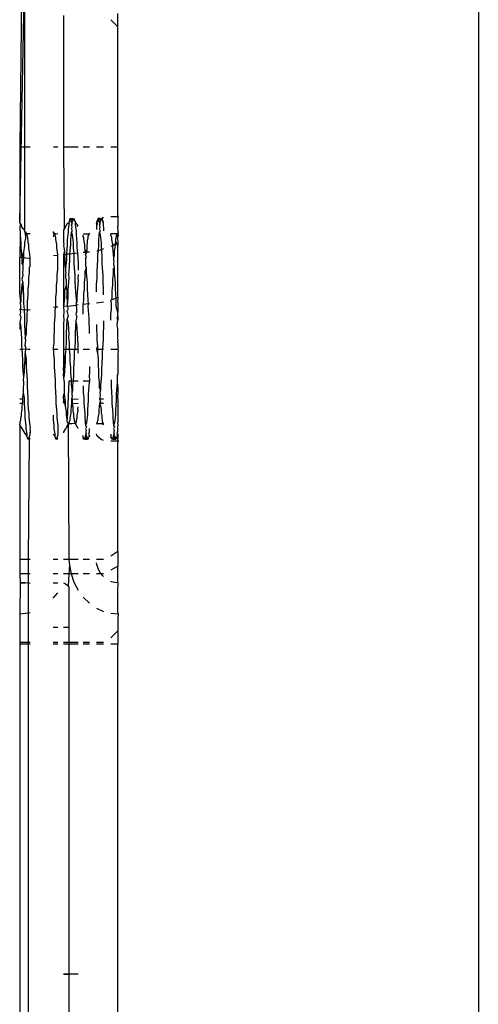
# Model space of a CAD drawing. Extents: x -2184 to 2309, y -1678 to 1534.
# Drawn here: x -1125 to -1105, y -706 to -662 of the extents above; entities that cross this region are included whole.
import ezdxf

# ---------------------------------------------------------------- set-up
doc = ezdxf.new("R2010")
doc.units = 0
doc.layers.get('0').update_dxf_attribs({"linetype": 'CONTINUOUS'})

msp = doc.modelspace()

# ---------------------------------------------------------------- linework, layer by layer
for p, q in [((-1104.735, -455.27), (-1104.735, -820.135)), ((-1125.148, -660.356), (-1125.235, -667.352)), ((-1125.235, -670.66), (-1125.023, -660.356)), ((-1125.023, -660.356), (-1125.023, -671.033)), ((-1123.273, -661.473), (-1123.273, -667.352)), ((-1120.85, -661.973), (-1120.85, -661.378)), ((-1121.154, -661.669), (-1120.85, -661.973)), ((-1120.85, -667.352), (-1120.85, -661.973)), ((-1125.235, -667.352), (-1125.235, -670.66)), ((-1124.766, -667.352), (-1125.235, -667.352)), ((-1123.53, -667.352), (-1123.717, -667.352)), ((-1123.273, -667.352), (-1123.251, -671.01)), ((-1122.626, -667.352), (-1123.273, -667.352)), ((-1122.114, -667.352), (-1122.391, -667.352)), ((-1121.482, -667.352), (-1121.806, -667.352)), ((-1120.85, -667.352), (-1121.154, -667.352)), ((-1120.85, -670.405), (-1120.85, -667.352)), ((-1125.235, -670.707), (-1125.235, -670.66)), ((-1125.204, -670.761), (-1125.235, -670.707)), ((-1125.204, -670.761), (-1125.235, -670.913)), ((-1125.153, -670.81), (-1125.204, -670.761)), ((-1123.035, -670.723), (-1123.121, -670.786)), ((-1123.028, -670.667), (-1123.035, -670.723)), ((-1123.035, -670.723), (-1123.028, -670.759)), ((-1123.028, -670.759), (-1123.035, -670.826)), ((-1123.005, -670.587), (-1123.028, -670.667)), ((-1122.99, -670.536), (-1123.005, -670.587)), ((-1122.99, -670.562), (-1123.005, -670.587)), ((-1122.953, -670.59), (-1122.99, -670.536)), ((-1122.99, -670.536), (-1122.834, -670.536)), ((-1122.938, -670.562), (-1122.99, -670.562)), ((-1122.953, -670.59), (-1122.99, -670.562)), ((-1122.886, -670.562), (-1122.953, -670.59)), ((-1122.953, -670.59), (-1122.938, -670.562)), ((-1122.912, -670.727), (-1122.953, -670.59)), ((-1122.886, -670.562), (-1122.938, -670.562)), ((-1122.912, -670.727), (-1122.872, -670.667)), ((-1122.872, -670.759), (-1122.912, -670.727)), ((-1122.912, -670.834), (-1122.872, -670.759)), ((-1122.886, -670.562), (-1122.834, -670.536)), ((-1122.886, -670.562), (-1122.834, -670.562)), ((-1122.872, -670.667), (-1122.886, -670.562)), ((-1122.872, -670.667), (-1122.834, -670.562)), ((-1122.834, -670.536), (-1122.796, -670.59)), ((-1122.834, -670.562), (-1122.796, -670.549)), ((-1122.796, -670.549), (-1122.796, -670.59)), ((-1122.796, -670.59), (-1122.774, -670.646)), ((-1122.774, -670.646), (-1122.744, -670.691)), ((-1122.744, -670.691), (-1122.756, -670.727)), ((-1122.756, -670.727), (-1122.756, -670.834)), ((-1122.704, -670.761), (-1122.756, -670.727)), ((-1122.653, -670.81), (-1122.704, -670.761)), ((-1121.755, -670.587), (-1121.806, -670.675)), ((-1121.806, -670.675), (-1121.783, -670.708)), ((-1121.806, -670.765), (-1121.783, -670.708)), ((-1121.778, -670.759), (-1121.806, -670.889)), ((-1121.806, -670.765), (-1121.806, -670.889)), ((-1121.783, -670.708), (-1121.778, -670.667)), ((-1121.783, -670.708), (-1121.778, -670.759)), ((-1121.755, -670.587), (-1121.778, -670.667)), ((-1121.778, -670.667), (-1121.703, -670.605)), ((-1121.74, -670.536), (-1121.755, -670.587)), ((-1121.74, -670.562), (-1121.755, -670.587)), ((-1121.703, -670.605), (-1121.755, -670.587)), ((-1121.636, -670.536), (-1121.74, -670.536)), ((-1121.688, -670.562), (-1121.74, -670.562)), ((-1121.703, -670.605), (-1121.74, -670.562)), ((-1121.703, -670.605), (-1121.688, -670.562)), ((-1121.662, -670.727), (-1121.703, -670.605)), ((-1121.636, -670.562), (-1121.688, -670.562)), ((-1121.662, -670.727), (-1121.622, -670.667)), ((-1121.622, -670.759), (-1121.662, -670.727)), ((-1121.662, -670.834), (-1121.622, -670.759)), ((-1121.636, -670.536), (-1121.6, -670.525)), ((-1121.636, -670.562), (-1121.6, -670.525)), ((-1121.636, -670.562), (-1121.584, -670.562)), ((-1121.622, -670.667), (-1121.636, -670.562)), ((-1121.622, -670.667), (-1121.584, -670.562)), ((-1121.6, -670.525), (-1121.546, -670.549)), ((-1121.6, -670.525), (-1121.584, -670.562)), ((-1121.584, -670.562), (-1121.546, -670.549)), ((-1121.584, -670.562), (-1121.546, -670.59)), ((-1121.546, -670.549), (-1121.482, -670.476)), ((-1121.546, -670.549), (-1121.546, -670.59)), ((-1121.546, -670.59), (-1121.53, -670.621)), ((-1121.53, -670.621), (-1121.533, -670.668)), ((-1121.482, -670.713), (-1121.533, -670.668)), ((-1121.533, -670.668), (-1121.506, -670.727)), ((-1121.482, -670.666), (-1121.53, -670.621)), ((-1121.506, -670.727), (-1121.506, -670.834)), ((-1120.835, -670.458), (-1121.154, -670.458)), ((-1120.85, -670.405), (-1120.835, -670.458)), ((-1120.835, -670.458), (-1120.85, -670.507)), ((-1120.85, -670.507), (-1120.85, -670.873)), ((-1125.235, -670.913), (-1125.235, -671.052)), ((-1125.235, -671.052), (-1125.216, -671.09)), ((-1125.216, -671.09), (-1125.216, -671.259)), ((-1125.153, -670.87), (-1125.153, -670.81)), ((-1125.074, -670.986), (-1125.153, -670.87)), ((-1125.023, -671.033), (-1125.074, -670.986)), ((-1125.023, -671.09), (-1125.023, -671.033)), ((-1124.944, -671.234), (-1125.023, -671.09)), ((-1124.906, -671.223), (-1125.023, -671.09)), ((-1125.023, -671.09), (-1124.981, -671.325)), ((-1123.721, -671.165), (-1123.721, -671.118)), ((-1123.694, -671.234), (-1123.721, -671.165)), ((-1123.656, -671.223), (-1123.721, -671.165)), ((-1123.251, -671.01), (-1123.273, -671.047)), ((-1123.273, -671.047), (-1123.273, -671.604)), ((-1123.121, -670.786), (-1123.251, -671.01)), ((-1123.069, -671.142), (-1123.109, -671.482)), ((-1123.035, -670.826), (-1123.069, -670.987)), ((-1123.069, -670.987), (-1123.069, -671.142)), ((-1122.953, -671.482), (-1122.912, -671.142)), ((-1122.897, -670.865), (-1122.912, -670.834)), ((-1122.912, -670.987), (-1122.89, -670.929)), ((-1122.872, -671.09), (-1122.912, -670.987)), ((-1122.912, -671.142), (-1122.872, -671.09)), ((-1122.872, -671.259), (-1122.912, -671.142)), ((-1122.89, -670.929), (-1122.897, -670.865)), ((-1122.756, -670.834), (-1122.716, -671.09)), ((-1122.716, -671.09), (-1122.716, -671.259)), ((-1122.626, -670.856), (-1122.653, -670.81)), ((-1122.653, -670.87), (-1122.653, -670.81)), ((-1122.626, -670.896), (-1122.653, -670.87)), ((-1122.114, -671.18), (-1122.143, -671.23)), ((-1122.143, -671.269), (-1122.116, -671.21)), ((-1122.143, -671.23), (-1122.116, -671.21)), ((-1121.806, -670.889), (-1121.806, -671.024)), ((-1121.703, -671.482), (-1121.662, -671.142)), ((-1121.647, -670.865), (-1121.662, -670.834)), ((-1121.662, -670.987), (-1121.64, -670.929)), ((-1121.622, -671.09), (-1121.662, -670.987)), ((-1121.662, -671.142), (-1121.622, -671.09)), ((-1121.622, -671.259), (-1121.662, -671.142)), ((-1121.64, -670.929), (-1121.647, -670.865)), ((-1121.506, -670.834), (-1121.482, -670.946)), ((-1121.482, -670.946), (-1121.482, -671.09)), ((-1120.885, -671.244), (-1120.85, -671.185)), ((-1120.85, -671.185), (-1120.885, -671.216)), ((-1120.835, -671.158), (-1120.859, -671.221)), ((-1120.85, -671.185), (-1120.859, -671.221)), ((-1120.835, -671.131), (-1120.85, -670.873)), ((-1120.835, -671.131), (-1120.85, -671.185)), ((-1120.85, -671.185), (-1120.835, -671.158)), ((-1120.85, -671.185), (-1120.835, -671.245)), ((-1120.835, -671.158), (-1120.835, -671.131)), ((-1125.216, -671.259), (-1125.235, -672.275)), ((-1125.216, -671.259), (-1125.178, -671.612)), ((-1125.178, -671.612), (-1125.178, -671.836)), ((-1124.981, -671.404), (-1125.022, -671.601)), ((-1125.022, -671.601), (-1125.022, -671.735)), ((-1124.944, -671.234), (-1124.981, -671.325)), ((-1124.981, -671.325), (-1124.981, -671.404)), ((-1124.906, -671.223), (-1124.944, -671.234)), ((-1124.906, -671.258), (-1124.944, -671.234)), ((-1124.766, -671.217), (-1124.906, -671.223)), ((-1124.906, -671.258), (-1124.906, -671.223)), ((-1124.865, -671.376), (-1124.906, -671.258)), ((-1124.865, -671.469), (-1124.865, -671.376)), ((-1124.85, -671.498), (-1124.865, -671.469)), ((-1124.85, -671.611), (-1124.85, -671.498)), ((-1124.825, -671.69), (-1124.85, -671.611)), ((-1123.694, -671.234), (-1123.721, -671.293)), ((-1123.721, -671.293), (-1123.721, -671.356)), ((-1123.656, -671.223), (-1123.694, -671.234)), ((-1123.656, -671.258), (-1123.694, -671.234)), ((-1123.53, -671.226), (-1123.656, -671.223)), ((-1123.656, -671.258), (-1123.656, -671.223)), ((-1123.615, -671.376), (-1123.656, -671.258)), ((-1123.615, -671.469), (-1123.615, -671.376)), ((-1123.575, -671.69), (-1123.615, -671.469)), ((-1123.273, -671.604), (-1123.263, -671.684)), ((-1123.109, -671.482), (-1123.109, -671.694)), ((-1122.953, -671.694), (-1122.953, -671.482)), ((-1122.834, -671.612), (-1122.872, -671.259)), ((-1122.834, -671.836), (-1122.834, -671.612)), ((-1122.716, -671.259), (-1122.678, -671.612)), ((-1122.678, -671.612), (-1122.678, -671.836)), ((-1122.143, -671.23), (-1122.391, -671.23)), ((-1122.391, -671.335), (-1122.391, -671.279)), ((-1122.365, -671.376), (-1122.391, -671.335)), ((-1122.365, -671.469), (-1122.365, -671.376)), ((-1122.325, -671.69), (-1122.365, -671.469)), ((-1122.225, -671.754), (-1122.197, -671.622)), ((-1122.197, -671.504), (-1122.169, -671.407)), ((-1122.197, -671.622), (-1122.197, -671.504)), ((-1122.169, -671.327), (-1122.143, -671.269)), ((-1122.169, -671.407), (-1122.169, -671.327)), ((-1122.143, -671.269), (-1122.143, -671.23)), ((-1121.703, -671.694), (-1121.703, -671.482)), ((-1121.584, -671.612), (-1121.622, -671.259)), ((-1121.584, -671.836), (-1121.584, -671.612)), ((-1120.885, -671.216), (-1121.154, -671.223)), ((-1121.154, -671.266), (-1121.154, -671.223)), ((-1121.115, -671.376), (-1121.154, -671.266)), ((-1121.115, -671.469), (-1121.115, -671.376)), ((-1121.075, -671.69), (-1121.115, -671.469)), ((-1120.967, -671.675), (-1120.939, -671.553)), ((-1120.939, -671.446), (-1120.912, -671.36)), ((-1120.939, -671.553), (-1120.939, -671.446)), ((-1120.939, -671.553), (-1120.85, -671.809)), ((-1120.912, -671.292), (-1120.885, -671.244)), ((-1120.912, -671.36), (-1120.912, -671.292)), ((-1120.85, -671.339), (-1120.912, -671.292)), ((-1120.885, -671.216), (-1120.859, -671.221)), ((-1120.885, -671.244), (-1120.885, -671.216)), ((-1120.859, -671.221), (-1120.885, -671.244)), ((-1120.859, -671.221), (-1120.835, -671.292)), ((-1120.835, -671.292), (-1120.85, -671.339)), ((-1120.835, -671.669), (-1120.85, -671.339)), ((-1125.178, -671.836), (-1125.14, -672.279)), ((-1125.062, -672.028), (-1125.14, -672.279)), ((-1125.022, -671.735), (-1125.062, -672.028)), ((-1125.062, -672.028), (-1125.062, -672.211)), ((-1124.825, -671.836), (-1124.825, -671.69)), ((-1124.787, -672.14), (-1124.825, -671.836)), ((-1123.575, -671.836), (-1123.575, -671.69)), ((-1123.537, -672.14), (-1123.575, -671.836)), ((-1123.263, -671.684), (-1123.273, -671.737)), ((-1123.273, -671.737), (-1123.263, -671.83)), ((-1123.236, -671.988), (-1123.273, -672.15)), ((-1123.263, -671.83), (-1123.236, -671.988)), ((-1123.236, -671.988), (-1123.236, -672.167)), ((-1123.109, -671.694), (-1123.147, -672.119)), ((-1122.99, -672.119), (-1122.953, -671.694)), ((-1122.806, -672.101), (-1122.834, -671.836)), ((-1122.651, -672.085), (-1122.806, -672.101)), ((-1122.678, -671.836), (-1122.651, -672.085)), ((-1122.626, -672.082), (-1122.651, -672.085)), ((-1122.651, -672.085), (-1122.64, -672.279)), ((-1122.295, -672.047), (-1122.391, -672.057)), ((-1122.325, -671.836), (-1122.325, -671.69)), ((-1122.295, -672.047), (-1122.325, -671.836)), ((-1122.295, -672.047), (-1122.225, -671.908)), ((-1122.253, -672.075), (-1122.295, -672.047)), ((-1122.287, -672.14), (-1122.253, -672.075)), ((-1122.253, -672.075), (-1122.236, -672.041)), ((-1122.236, -672.041), (-1122.225, -671.908)), ((-1122.114, -672.028), (-1122.236, -672.041)), ((-1122.225, -671.908), (-1122.225, -671.754)), ((-1121.718, -671.971), (-1121.784, -671.994)), ((-1121.74, -672.119), (-1121.718, -671.971)), ((-1121.718, -671.971), (-1121.703, -671.694)), ((-1121.567, -671.919), (-1121.718, -671.971)), ((-1121.567, -671.919), (-1121.584, -671.836)), ((-1121.482, -671.89), (-1121.567, -671.919)), ((-1121.546, -672.279), (-1121.567, -671.919)), ((-1121.07, -671.749), (-1121.154, -671.778)), ((-1121.07, -671.749), (-1121.075, -671.69)), ((-1121.075, -671.836), (-1121.07, -671.749)), ((-1121.037, -672.14), (-1121.075, -671.836)), ((-1120.967, -671.675), (-1121.07, -671.749)), ((-1121.037, -672.14), (-1120.995, -671.977)), ((-1120.995, -671.977), (-1120.967, -671.819)), ((-1120.995, -672.156), (-1120.995, -671.977)), ((-1120.835, -671.669), (-1120.967, -671.675)), ((-1120.956, -671.71), (-1120.967, -671.675)), ((-1120.967, -671.819), (-1120.956, -671.71)), ((-1120.85, -671.809), (-1120.835, -671.669)), ((-1120.85, -673.971), (-1120.85, -671.809)), ((-1125.14, -672.279), (-1125.235, -672.275)), ((-1125.235, -673.862), (-1125.235, -672.275)), ((-1125.14, -672.279), (-1125.14, -672.549)), ((-1125.067, -672.293), (-1125.14, -672.279)), ((-1125.067, -672.293), (-1125.1, -672.578)), ((-1125.062, -672.211), (-1125.067, -672.293)), ((-1124.85, -672.315), (-1125.067, -672.293)), ((-1124.766, -672.307), (-1124.85, -672.315)), ((-1124.766, -672.257), (-1124.787, -672.14)), ((-1124.787, -672.333), (-1124.766, -672.307)), ((-1124.771, -672.38), (-1124.787, -672.333)), ((-1124.773, -672.567), (-1124.768, -672.492)), ((-1124.766, -672.459), (-1124.771, -672.38)), ((-1124.768, -672.492), (-1124.766, -672.459)), ((-1124.766, -672.307), (-1124.766, -672.257)), ((-1123.53, -672.177), (-1123.721, -672.197)), ((-1123.53, -672.177), (-1123.537, -672.14)), ((-1123.537, -672.333), (-1123.53, -672.25)), ((-1123.53, -672.469), (-1123.537, -672.333)), ((-1123.537, -672.58), (-1123.53, -672.469)), ((-1123.53, -672.25), (-1123.53, -672.177)), ((-1123.236, -672.167), (-1123.273, -672.15)), ((-1123.273, -672.15), (-1123.273, -674.459)), ((-1123.147, -672.119), (-1123.236, -672.167)), ((-1123.236, -672.167), (-1123.21, -672.356)), ((-1123.21, -672.356), (-1123.21, -672.566)), ((-1123.147, -672.38), (-1123.183, -672.786)), ((-1123.147, -672.119), (-1123.147, -672.38)), ((-1123.035, -672.125), (-1123.147, -672.119)), ((-1122.99, -672.119), (-1123.035, -672.125)), ((-1123.028, -672.882), (-1122.99, -672.38)), ((-1122.806, -672.101), (-1122.99, -672.119)), ((-1122.99, -672.38), (-1122.99, -672.119)), ((-1122.796, -672.279), (-1122.806, -672.101)), ((-1122.796, -672.549), (-1122.796, -672.279)), ((-1122.64, -672.279), (-1122.626, -672.563)), ((-1122.253, -672.263), (-1122.287, -672.14)), ((-1122.287, -672.333), (-1122.253, -672.263)), ((-1122.273, -672.359), (-1122.287, -672.333)), ((-1122.28, -672.46), (-1122.273, -672.359)), ((-1122.273, -672.567), (-1122.28, -672.46)), ((-1121.778, -672.882), (-1121.74, -672.38)), ((-1121.74, -672.38), (-1121.74, -672.119)), ((-1121.546, -672.549), (-1121.546, -672.279)), ((-1121.027, -672.301), (-1121.037, -672.14)), ((-1121.027, -672.301), (-1120.995, -672.156)), ((-1121.022, -672.343), (-1121.027, -672.301)), ((-1121.02, -672.4), (-1121.022, -672.343)), ((-1121.022, -672.552), (-1121.016, -672.461)), ((-1121.016, -672.461), (-1121.02, -672.4)), ((-1125.14, -672.549), (-1125.1, -672.578)), ((-1125.1, -672.802), (-1125.107, -672.936)), ((-1125.107, -672.936), (-1125.1, -673.083)), ((-1125.1, -672.578), (-1125.1, -672.802)), ((-1124.822, -673.175), (-1124.795, -672.936)), ((-1124.795, -672.704), (-1124.766, -672.677)), ((-1124.795, -672.936), (-1124.795, -672.704)), ((-1124.766, -672.677), (-1124.773, -672.567)), ((-1123.564, -673.035), (-1123.537, -672.805)), ((-1123.53, -672.686), (-1123.537, -672.58)), ((-1123.537, -672.805), (-1123.53, -672.686)), ((-1123.21, -672.566), (-1123.183, -672.786)), ((-1123.181, -672.812), (-1123.185, -672.882)), ((-1123.185, -672.882), (-1123.173, -672.944)), ((-1123.183, -672.786), (-1123.181, -672.812)), ((-1123.173, -672.944), (-1123.183, -673.022)), ((-1123.035, -673.036), (-1123.028, -672.882)), ((-1122.756, -673.083), (-1122.796, -672.549)), ((-1122.626, -672.563), (-1122.626, -672.846)), ((-1122.306, -672.899), (-1122.249, -672.716)), ((-1122.306, -673.142), (-1122.306, -672.899)), ((-1122.28, -672.677), (-1122.273, -672.567)), ((-1122.249, -672.716), (-1122.28, -672.677)), ((-1122.249, -672.949), (-1122.249, -672.716)), ((-1122.209, -673.409), (-1122.249, -672.949)), ((-1121.778, -673.181), (-1121.778, -672.882)), ((-1121.506, -673.083), (-1121.546, -672.549)), ((-1121.049, -672.77), (-1120.999, -672.716)), ((-1121.049, -673.005), (-1121.049, -672.77)), ((-1120.999, -672.949), (-1121.049, -672.77)), ((-1120.999, -672.716), (-1121.022, -672.552)), ((-1120.999, -672.949), (-1120.999, -672.716)), ((-1120.959, -673.409), (-1120.999, -672.949)), ((-1125.1, -673.083), (-1125.138, -673.236)), ((-1125.138, -673.236), (-1125.1, -673.389)), ((-1125.1, -673.389), (-1125.138, -673.494)), ((-1125.1, -673.389), (-1125.06, -673.98)), ((-1124.822, -673.43), (-1124.822, -673.175)), ((-1123.592, -673.536), (-1123.564, -673.284)), ((-1123.564, -673.284), (-1123.564, -673.035)), ((-1123.18, -673.076), (-1123.185, -673.181)), ((-1123.185, -673.181), (-1123.155, -673.262)), ((-1123.183, -673.022), (-1123.18, -673.076)), ((-1123.155, -673.262), (-1123.155, -673.52)), ((-1123.069, -673.76), (-1123.035, -673.339)), ((-1123.028, -673.181), (-1123.035, -673.036)), ((-1123.035, -673.339), (-1123.028, -673.181)), ((-1122.756, -673.389), (-1122.756, -673.083)), ((-1122.716, -673.98), (-1122.756, -673.389)), ((-1122.626, -673.029), (-1122.638, -673.236)), ((-1122.638, -673.236), (-1122.626, -673.276)), ((-1122.626, -673.276), (-1122.638, -673.494)), ((-1122.334, -673.391), (-1122.306, -673.142)), ((-1122.334, -673.654), (-1122.334, -673.391)), ((-1122.209, -673.673), (-1122.209, -673.409)), ((-1121.806, -673.49), (-1121.778, -673.181)), ((-1121.506, -673.389), (-1121.506, -673.083)), ((-1121.482, -673.624), (-1121.506, -673.389)), ((-1121.076, -673.246), (-1121.049, -673.005)), ((-1121.076, -673.504), (-1121.076, -673.246)), ((-1120.959, -673.673), (-1120.959, -673.409)), ((-1125.138, -673.494), (-1125.178, -673.993)), ((-1125.138, -673.494), (-1125.06, -673.98)), ((-1124.85, -673.686), (-1124.822, -673.43)), ((-1124.85, -673.959), (-1124.85, -673.686)), ((-1123.62, -674.075), (-1123.592, -673.804)), ((-1123.592, -673.804), (-1123.592, -673.536)), ((-1123.155, -673.52), (-1123.225, -673.76)), ((-1123.225, -673.76), (-1123.225, -674.086)), ((-1123.155, -673.52), (-1123.127, -673.782)), ((-1123.127, -674.058), (-1123.069, -673.76)), ((-1123.127, -673.782), (-1123.127, -674.058)), ((-1123.069, -674.086), (-1123.069, -673.76)), ((-1122.638, -673.494), (-1122.678, -673.993)), ((-1122.362, -673.917), (-1122.334, -673.654)), ((-1122.169, -674.183), (-1122.209, -673.673)), ((-1121.806, -673.807), (-1121.806, -673.49)), ((-1121.482, -673.945), (-1121.482, -673.624)), ((-1121.104, -673.762), (-1121.076, -673.504)), ((-1121.104, -674.038), (-1121.104, -673.762)), ((-1120.924, -674.094), (-1120.959, -673.673)), ((-1125.216, -673.98), (-1125.235, -673.862)), ((-1125.178, -674.274), (-1125.216, -673.98)), ((-1125.216, -674.31), (-1125.178, -674.274)), ((-1125.178, -673.993), (-1125.178, -674.274)), ((-1125.06, -673.98), (-1125.06, -674.31)), ((-1124.878, -674.233), (-1124.85, -673.959)), ((-1124.878, -674.519), (-1124.878, -674.233)), ((-1123.62, -674.358), (-1123.62, -674.075)), ((-1123.225, -674.086), (-1123.273, -674.459)), ((-1123.127, -674.058), (-1123.099, -674.333)), ((-1123.099, -674.333), (-1123.069, -674.086)), ((-1122.678, -674.274), (-1122.716, -673.98)), ((-1122.716, -674.31), (-1122.678, -674.274)), ((-1122.678, -673.993), (-1122.678, -674.274)), ((-1122.391, -674.367), (-1122.362, -674.196)), ((-1122.362, -674.196), (-1122.362, -673.917)), ((-1122.161, -674.343), (-1122.169, -674.183)), ((-1121.482, -674.271), (-1121.806, -674.305)), ((-1121.11, -674.158), (-1121.154, -674.173)), ((-1121.132, -674.315), (-1121.154, -674.173)), ((-1121.11, -674.158), (-1121.104, -674.038)), ((-1120.924, -674.094), (-1121.11, -674.158)), ((-1120.835, -674.064), (-1120.924, -674.094)), ((-1120.919, -674.183), (-1120.924, -674.094)), ((-1120.919, -674.468), (-1120.919, -674.183)), ((-1120.835, -674.064), (-1120.85, -673.971)), ((-1120.85, -674.268), (-1120.835, -674.064)), ((-1120.85, -674.268), (-1120.85, -674.72)), ((-1125.192, -674.566), (-1125.235, -674.584)), ((-1125.235, -674.584), (-1125.2, -674.718)), ((-1125.235, -674.584), (-1125.034, -674.605)), ((-1125.2, -674.718), (-1125.218, -674.808)), ((-1125.216, -674.31), (-1125.198, -674.409)), ((-1125.198, -674.409), (-1125.192, -674.566)), ((-1125.06, -674.31), (-1125.034, -674.605)), ((-1125.034, -674.605), (-1125.022, -674.915)), ((-1124.883, -674.621), (-1125.034, -674.605)), ((-1124.905, -674.802), (-1124.883, -674.621)), ((-1124.883, -674.621), (-1124.878, -674.519)), ((-1124.85, -674.625), (-1124.883, -674.621)), ((-1124.766, -674.616), (-1124.85, -674.625)), ((-1123.626, -674.496), (-1123.723, -674.507)), ((-1123.647, -674.636), (-1123.626, -674.496)), ((-1123.647, -674.929), (-1123.647, -674.636)), ((-1123.626, -674.496), (-1123.62, -674.358)), ((-1123.53, -674.486), (-1123.626, -674.496)), ((-1123.094, -674.44), (-1123.273, -674.459)), ((-1123.273, -674.459), (-1123.265, -674.704)), ((-1123.265, -674.704), (-1123.273, -674.902)), ((-1123.109, -674.704), (-1123.099, -674.621)), ((-1123.109, -674.704), (-1123.072, -674.903)), ((-1123.094, -674.44), (-1123.099, -674.333)), ((-1123.088, -674.561), (-1123.099, -674.621)), ((-1123.094, -674.44), (-1122.712, -674.4)), ((-1123.094, -674.44), (-1123.088, -674.561)), ((-1122.7, -674.718), (-1122.718, -674.808)), ((-1122.716, -674.31), (-1122.712, -674.4)), ((-1122.626, -674.391), (-1122.712, -674.4)), ((-1122.712, -674.4), (-1122.692, -674.566)), ((-1122.692, -674.566), (-1122.7, -674.718)), ((-1122.161, -674.343), (-1122.391, -674.367)), ((-1122.39, -674.475), (-1122.391, -674.367)), ((-1122.391, -674.506), (-1122.39, -674.475)), ((-1122.39, -674.765), (-1122.391, -674.506)), ((-1122.169, -674.468), (-1122.161, -674.343)), ((-1122.131, -674.99), (-1122.169, -674.468)), ((-1122.114, -674.338), (-1122.161, -674.343)), ((-1121.154, -674.78), (-1121.132, -674.602)), ((-1121.132, -674.602), (-1121.132, -674.315)), ((-1120.85, -674.72), (-1120.919, -674.468)), ((-1120.85, -674.909), (-1120.85, -674.72)), ((-1125.218, -675.101), (-1125.235, -675.182)), ((-1125.178, -674.915), (-1125.218, -674.808)), ((-1125.178, -674.915), (-1125.218, -675.101)), ((-1125.022, -674.915), (-1125.022, -675.258)), ((-1124.932, -675.382), (-1124.905, -675.096)), ((-1124.905, -675.096), (-1124.905, -674.802)), ((-1123.675, -675.218), (-1123.647, -674.929)), ((-1123.273, -674.902), (-1123.265, -675.045)), ((-1123.265, -675.045), (-1123.273, -675.243)), ((-1123.147, -675.659), (-1123.109, -675.045)), ((-1123.109, -675.045), (-1123.072, -674.903)), ((-1123.109, -675.045), (-1123.072, -675.198)), ((-1122.718, -675.101), (-1122.756, -675.631)), ((-1122.718, -674.808), (-1122.678, -674.915)), ((-1122.678, -674.915), (-1122.718, -675.101)), ((-1122.678, -675.258), (-1122.718, -675.101)), ((-1122.391, -674.796), (-1122.39, -674.765)), ((-1122.131, -675.285), (-1122.131, -674.99)), ((-1121.482, -675.104), (-1121.482, -675.398)), ((-1121.154, -675.073), (-1121.154, -674.78)), ((-1120.881, -674.99), (-1120.85, -674.909)), ((-1120.85, -675.051), (-1120.881, -674.99)), ((-1120.881, -675.285), (-1120.85, -675.051)), ((-1120.85, -674.909), (-1120.85, -675.051)), ((-1125.235, -675.182), (-1125.235, -675.477)), ((-1125.178, -675.258), (-1125.235, -675.182)), ((-1125.14, -675.872), (-1125.178, -675.258)), ((-1125.022, -675.258), (-1124.984, -675.872)), ((-1124.932, -675.678), (-1124.932, -675.382)), ((-1123.701, -675.8), (-1123.675, -675.514)), ((-1123.675, -675.514), (-1123.675, -675.218)), ((-1123.273, -675.243), (-1123.273, -676.364)), ((-1123.072, -675.198), (-1123.046, -675.488)), ((-1123.046, -675.488), (-1123.035, -675.711)), ((-1122.64, -675.872), (-1122.678, -675.258)), ((-1122.114, -675.365), (-1122.131, -675.285)), ((-1122.114, -675.659), (-1122.114, -675.365)), ((-1121.806, -675.261), (-1121.806, -675.556)), ((-1121.806, -675.556), (-1121.788, -675.653)), ((-1121.482, -675.398), (-1121.506, -675.631)), ((-1120.85, -675.458), (-1120.881, -675.285)), ((-1120.85, -675.67), (-1120.85, -675.458)), ((-1125.14, -676.213), (-1125.14, -675.872)), ((-1124.984, -675.872), (-1124.932, -675.678)), ((-1124.959, -675.967), (-1124.984, -675.872)), ((-1124.984, -676.213), (-1124.959, -675.967)), ((-1123.701, -676.094), (-1123.701, -675.8)), ((-1123.161, -676.364), (-1123.147, -676.001)), ((-1123.147, -676.001), (-1123.147, -675.659)), ((-1123.035, -675.711), (-1123.046, -675.784)), ((-1123.046, -675.784), (-1123.035, -676.005)), ((-1123.035, -676.005), (-1123.019, -676.069)), ((-1122.756, -675.926), (-1122.777, -676.364)), ((-1122.756, -675.631), (-1122.756, -675.926)), ((-1122.626, -676.211), (-1122.64, -675.872)), ((-1121.788, -675.653), (-1121.788, -675.948)), ((-1121.788, -675.948), (-1121.761, -676.234)), ((-1121.506, -675.926), (-1121.527, -676.364)), ((-1121.506, -675.631), (-1121.506, -675.926)), ((-1120.843, -675.815), (-1120.85, -675.67)), ((-1120.85, -675.865), (-1120.843, -675.815)), ((-1120.85, -675.925), (-1120.85, -675.865)), ((-1120.835, -675.974), (-1120.85, -675.925)), ((-1120.85, -676.008), (-1120.835, -675.974)), ((-1120.85, -676.088), (-1120.85, -676.008)), ((-1125.235, -676.364), (-1125.119, -676.364)), ((-1125.119, -676.364), (-1125.14, -676.213)), ((-1125.119, -676.364), (-1124.963, -676.357)), ((-1125.1, -676.831), (-1125.119, -676.364)), ((-1124.959, -676.26), (-1124.984, -676.213)), ((-1124.971, -676.513), (-1124.963, -676.357)), ((-1124.963, -676.357), (-1124.959, -676.26)), ((-1124.963, -676.357), (-1124.85, -676.364)), ((-1124.85, -676.364), (-1124.766, -676.364)), ((-1123.725, -676.31), (-1123.701, -676.094)), ((-1123.725, -676.364), (-1123.725, -676.31)), ((-1123.725, -676.419), (-1123.725, -676.364)), ((-1123.725, -676.364), (-1123.53, -676.364)), ((-1123.725, -676.419), (-1123.721, -676.514)), ((-1123.273, -676.364), (-1123.161, -676.364)), ((-1123.273, -676.364), (-1123.273, -677.226)), ((-1123.185, -676.606), (-1123.161, -676.364)), ((-1123.161, -676.364), (-1123.019, -676.36)), ((-1123.019, -676.069), (-1123.019, -676.36)), ((-1123.019, -676.36), (-1122.991, -676.64)), ((-1123.019, -676.36), (-1122.777, -676.364)), ((-1122.777, -676.364), (-1122.794, -676.448)), ((-1122.794, -676.448), (-1122.794, -676.734)), ((-1122.777, -676.364), (-1122.626, -676.364)), ((-1122.626, -676.364), (-1122.626, -676.211)), ((-1122.626, -676.546), (-1122.626, -676.364)), ((-1122.391, -676.364), (-1122.114, -676.364)), ((-1121.761, -676.234), (-1121.806, -676.364)), ((-1121.806, -676.364), (-1121.754, -676.364)), ((-1121.806, -676.364), (-1121.761, -676.523)), ((-1121.761, -676.234), (-1121.754, -676.364)), ((-1121.754, -676.364), (-1121.761, -676.523)), ((-1121.754, -676.364), (-1121.527, -676.364)), ((-1121.527, -676.364), (-1121.544, -676.448)), ((-1121.544, -676.448), (-1121.544, -676.734)), ((-1121.527, -676.364), (-1121.482, -676.364)), ((-1121.154, -676.364), (-1120.85, -676.364)), ((-1120.85, -676.088), (-1120.844, -676.158)), ((-1120.844, -676.158), (-1120.85, -676.196)), ((-1120.835, -676.266), (-1120.85, -676.196)), ((-1120.835, -676.266), (-1120.85, -676.364)), ((-1120.85, -676.364), (-1120.835, -676.47)), ((-1120.835, -676.47), (-1120.85, -676.56)), ((-1125.1, -677.157), (-1125.1, -676.831)), ((-1125.014, -677.093), (-1124.986, -676.822)), ((-1124.986, -676.539), (-1124.971, -676.513)), ((-1124.986, -676.822), (-1124.986, -676.539)), ((-1124.986, -676.539), (-1124.944, -676.831)), ((-1124.986, -676.822), (-1124.944, -677.157)), ((-1124.944, -676.831), (-1124.944, -677.157)), ((-1123.721, -676.514), (-1123.725, -676.602)), ((-1123.725, -676.602), (-1123.694, -676.831)), ((-1123.694, -676.831), (-1123.694, -677.157)), ((-1123.273, -677.226), (-1123.185, -676.606)), ((-1123.185, -676.937), (-1123.185, -676.606)), ((-1122.991, -676.64), (-1122.991, -676.921)), ((-1122.991, -676.921), (-1122.963, -677.188)), ((-1122.794, -676.734), (-1122.834, -677.243)), ((-1121.761, -676.523), (-1121.733, -676.798)), ((-1121.733, -676.798), (-1121.733, -677.075)), ((-1121.544, -676.734), (-1121.584, -677.243)), ((-1120.85, -676.56), (-1120.841, -676.606)), ((-1120.835, -676.802), (-1120.85, -676.829)), ((-1120.85, -676.829), (-1120.841, -676.937)), ((-1120.841, -676.606), (-1120.842, -676.635)), ((-1120.842, -676.635), (-1120.842, -676.746)), ((-1120.842, -676.746), (-1120.835, -676.802)), ((-1125.042, -677.615), (-1125.1, -677.157)), ((-1125.042, -677.615), (-1125.014, -677.362)), ((-1125.014, -677.362), (-1125.014, -677.093)), ((-1124.944, -677.157), (-1124.903, -677.736)), ((-1123.694, -677.157), (-1123.653, -677.736)), ((-1123.263, -677.423), (-1123.273, -677.226)), ((-1123.225, -677.527), (-1123.185, -676.937)), ((-1122.963, -677.188), (-1122.963, -677.454)), ((-1122.834, -677.243), (-1122.834, -677.507)), ((-1122.114, -677.133), (-1122.114, -677.449)), ((-1121.733, -677.075), (-1121.705, -677.34)), ((-1121.705, -677.34), (-1121.705, -677.601)), ((-1121.584, -677.243), (-1121.584, -677.507)), ((-1120.843, -676.986), (-1120.85, -677.038)), ((-1120.85, -677.038), (-1120.85, -677.482)), ((-1120.841, -676.937), (-1120.843, -676.986)), ((-1125.06, -677.736), (-1125.042, -677.615)), ((-1125.055, -677.839), (-1125.06, -677.736)), ((-1124.903, -677.736), (-1124.903, -678.034)), ((-1123.653, -677.736), (-1123.653, -678.034)), ((-1123.273, -677.489), (-1123.263, -677.423)), ((-1123.263, -677.681), (-1123.273, -677.489)), ((-1123.225, -677.527), (-1123.273, -677.489)), ((-1123.263, -677.681), (-1123.225, -677.527)), ((-1123.225, -677.833), (-1123.263, -677.681)), ((-1123.035, -677.792), (-1123.106, -679.512)), ((-1122.93, -677.792), (-1123.035, -677.792)), ((-1122.963, -677.454), (-1122.935, -677.702)), ((-1122.935, -677.702), (-1122.93, -677.792)), ((-1122.93, -677.792), (-1122.935, -677.948)), ((-1122.851, -677.792), (-1122.93, -677.792)), ((-1122.851, -677.792), (-1122.874, -677.968)), ((-1122.834, -677.507), (-1122.851, -677.792)), ((-1122.626, -677.792), (-1122.851, -677.792)), ((-1122.114, -677.792), (-1122.391, -677.792)), ((-1122.114, -677.449), (-1122.131, -677.527)), ((-1122.131, -677.527), (-1122.114, -677.792)), ((-1122.114, -677.792), (-1122.131, -677.833)), ((-1121.705, -677.601), (-1121.678, -677.843)), ((-1121.584, -677.507), (-1121.624, -677.968)), ((-1121.153, -677.736), (-1121.153, -678.034)), ((-1120.85, -677.482), (-1120.881, -677.527)), ((-1120.881, -677.527), (-1120.881, -677.833)), ((-1125.069, -678.095), (-1125.06, -678.034)), ((-1125.069, -678.321), (-1125.069, -678.095)), ((-1125.06, -678.034), (-1125.048, -677.973)), ((-1125.042, -677.864), (-1125.055, -677.839)), ((-1125.048, -677.973), (-1125.042, -677.864)), ((-1124.903, -678.034), (-1124.865, -678.537)), ((-1123.653, -678.034), (-1123.615, -678.537)), ((-1123.232, -677.98), (-1123.225, -677.833)), ((-1123.225, -678.114), (-1123.232, -677.98)), ((-1123.225, -678.339), (-1123.225, -678.114)), ((-1122.935, -677.948), (-1122.909, -678.178)), ((-1122.909, -678.178), (-1122.898, -678.348)), ((-1122.909, -678.178), (-1122.874, -678.201)), ((-1122.874, -678.201), (-1122.898, -678.348)), ((-1122.874, -677.968), (-1122.874, -678.201)), ((-1122.391, -677.996), (-1122.391, -678.282)), ((-1122.131, -677.833), (-1122.171, -678.367)), ((-1121.678, -677.843), (-1121.678, -678.082)), ((-1121.678, -678.082), (-1121.624, -678.201)), ((-1121.624, -678.201), (-1121.651, -678.303)), ((-1121.624, -677.968), (-1121.624, -678.201)), ((-1121.153, -678.034), (-1121.115, -678.537)), ((-1120.881, -677.833), (-1120.921, -678.367)), ((-1120.881, -677.833), (-1120.85, -678.101)), ((-1120.85, -678.101), (-1120.85, -678.39)), ((-1125.235, -678.583), (-1125.1, -678.583)), ((-1125.1, -678.583), (-1125.096, -678.528)), ((-1125.096, -678.726), (-1125.1, -678.583)), ((-1125.096, -678.528), (-1125.069, -678.321)), ((-1125.022, -678.537), (-1125.069, -678.321)), ((-1125.022, -678.797), (-1125.022, -678.537)), ((-1124.865, -678.537), (-1124.865, -678.797)), ((-1123.615, -678.537), (-1123.615, -678.797)), ((-1123.273, -678.515), (-1123.265, -678.367)), ((-1123.265, -678.637), (-1123.273, -678.515)), ((-1123.273, -678.775), (-1123.265, -678.637)), ((-1123.265, -678.367), (-1123.225, -678.339)), ((-1123.187, -678.888), (-1123.265, -678.637)), ((-1123.187, -678.705), (-1123.225, -678.339)), ((-1122.898, -678.557), (-1122.912, -678.583)), ((-1122.912, -678.583), (-1122.882, -678.598)), ((-1122.912, -678.583), (-1122.912, -678.776)), ((-1122.882, -678.598), (-1122.912, -678.776)), ((-1122.898, -678.348), (-1122.909, -678.398)), ((-1122.909, -678.398), (-1122.891, -678.454)), ((-1122.891, -678.454), (-1122.898, -678.557)), ((-1122.898, -678.557), (-1122.882, -678.598)), ((-1122.882, -678.598), (-1122.626, -678.583)), ((-1122.882, -678.598), (-1122.882, -678.79)), ((-1122.391, -678.282), (-1122.365, -678.537)), ((-1122.365, -678.537), (-1122.365, -678.797)), ((-1122.171, -678.637), (-1122.209, -679.081)), ((-1122.171, -678.367), (-1122.171, -678.637)), ((-1121.651, -678.515), (-1121.662, -678.583)), ((-1121.662, -678.583), (-1121.624, -678.709)), ((-1121.662, -678.583), (-1121.482, -678.583)), ((-1121.651, -678.303), (-1121.641, -678.453)), ((-1121.641, -678.453), (-1121.651, -678.515)), ((-1121.115, -678.537), (-1121.115, -678.797)), ((-1120.921, -678.637), (-1120.959, -679.081)), ((-1120.921, -678.367), (-1120.921, -678.637)), ((-1120.847, -678.453), (-1120.85, -678.39)), ((-1120.85, -678.579), (-1120.848, -678.504)), ((-1120.85, -678.579), (-1120.85, -679.632)), ((-1120.848, -678.504), (-1120.847, -678.453)), ((-1125.235, -678.776), (-1125.1, -678.776)), ((-1125.15, -679.211), (-1125.123, -679.066)), ((-1125.123, -678.901), (-1125.1, -678.776)), ((-1125.123, -679.066), (-1125.123, -678.901)), ((-1125.1, -678.776), (-1125.096, -678.726)), ((-1124.984, -679.222), (-1125.022, -678.797)), ((-1124.865, -678.797), (-1124.85, -679.06)), ((-1124.85, -679.06), (-1124.828, -679.222)), ((-1123.615, -678.797), (-1123.578, -679.222)), ((-1123.187, -678.888), (-1123.187, -678.705)), ((-1123.147, -679.182), (-1123.187, -678.888)), ((-1122.912, -678.776), (-1122.95, -679.081)), ((-1122.95, -679.081), (-1122.95, -679.227)), ((-1122.912, -678.776), (-1122.882, -678.79)), ((-1122.912, -678.776), (-1122.854, -678.962)), ((-1122.882, -678.79), (-1122.626, -678.776)), ((-1122.882, -678.79), (-1122.854, -678.962)), ((-1122.854, -678.962), (-1122.854, -679.121)), ((-1122.854, -679.121), (-1122.826, -679.258)), ((-1122.634, -679.042), (-1122.626, -678.933)), ((-1122.626, -679.094), (-1122.634, -679.042)), ((-1122.634, -679.192), (-1122.626, -679.094)), ((-1122.365, -678.797), (-1122.328, -679.222)), ((-1122.209, -679.081), (-1122.209, -679.304)), ((-1121.662, -678.776), (-1121.7, -679.081)), ((-1121.7, -679.081), (-1121.7, -679.227)), ((-1121.624, -678.709), (-1121.662, -678.776)), ((-1121.662, -678.776), (-1121.624, -678.892)), ((-1121.662, -678.776), (-1121.482, -678.776)), ((-1121.624, -678.892), (-1121.596, -679.052)), ((-1121.596, -679.052), (-1121.596, -679.201)), ((-1121.115, -678.797), (-1121.078, -679.222)), ((-1120.959, -679.081), (-1120.959, -679.304)), ((-1125.206, -679.611), (-1125.178, -679.541)), ((-1125.178, -679.448), (-1125.15, -679.341)), ((-1125.178, -679.541), (-1125.178, -679.448)), ((-1125.15, -679.341), (-1125.15, -679.211)), ((-1124.984, -679.434), (-1124.984, -679.222)), ((-1124.944, -679.774), (-1124.984, -679.434)), ((-1124.828, -679.222), (-1124.828, -679.434)), ((-1124.828, -679.434), (-1124.787, -679.774)), ((-1123.728, -679.51), (-1123.727, -679.309)), ((-1123.694, -679.774), (-1123.728, -679.51)), ((-1123.578, -679.222), (-1123.578, -679.434)), ((-1123.578, -679.434), (-1123.537, -679.774)), ((-1123.147, -679.315), (-1123.147, -679.182)), ((-1123.106, -679.512), (-1123.147, -679.315)), ((-1123.106, -679.591), (-1123.106, -679.512)), ((-1122.99, -679.54), (-1123.031, -679.658)), ((-1122.95, -679.227), (-1122.99, -679.448)), ((-1122.99, -679.448), (-1122.99, -679.54)), ((-1122.826, -679.258), (-1122.826, -679.381)), ((-1122.826, -679.381), (-1122.798, -679.483)), ((-1122.798, -679.483), (-1122.798, -679.568)), ((-1122.69, -679.528), (-1122.662, -679.436)), ((-1122.69, -679.603), (-1122.69, -679.528)), ((-1122.662, -679.322), (-1122.634, -679.192)), ((-1122.662, -679.436), (-1122.662, -679.322)), ((-1122.328, -679.222), (-1122.328, -679.434)), ((-1122.328, -679.434), (-1122.287, -679.774)), ((-1122.209, -679.304), (-1122.247, -679.658)), ((-1121.74, -679.54), (-1121.781, -679.658)), ((-1121.7, -679.227), (-1121.74, -679.448)), ((-1121.74, -679.448), (-1121.74, -679.54)), ((-1121.596, -679.201), (-1121.568, -679.33)), ((-1121.568, -679.33), (-1121.568, -679.443)), ((-1121.568, -679.443), (-1121.541, -679.533)), ((-1121.541, -679.533), (-1121.541, -679.608)), ((-1121.078, -679.222), (-1121.078, -679.434)), ((-1121.078, -679.434), (-1121.037, -679.774)), ((-1120.959, -679.304), (-1120.997, -679.658)), ((-1125.235, -679.742), (-1125.234, -679.708)), ((-1125.126, -679.907), (-1125.235, -679.742)), ((-1125.235, -679.742), (-1125.235, -685.753)), ((-1125.234, -679.708), (-1125.206, -679.664)), ((-1125.206, -679.664), (-1125.206, -679.611)), ((-1124.996, -680.131), (-1125.126, -679.907)), ((-1124.944, -679.929), (-1124.944, -679.774)), ((-1124.903, -680.158), (-1124.944, -679.929)), ((-1124.787, -679.774), (-1124.766, -679.859)), ((-1124.766, -679.859), (-1124.787, -679.929)), ((-1124.787, -679.929), (-1124.766, -679.999)), ((-1124.766, -679.999), (-1124.772, -680.051)), ((-1123.694, -679.929), (-1123.694, -679.774)), ((-1123.653, -680.158), (-1123.694, -679.929)), ((-1123.537, -679.774), (-1123.53, -679.843)), ((-1123.53, -679.843), (-1123.537, -679.929)), ((-1123.537, -679.929), (-1123.53, -680.007)), ((-1123.53, -680.007), (-1123.537, -680.083)), ((-1123.199, -679.93), (-1123.273, -680.058)), ((-1123.148, -679.884), (-1123.199, -679.93)), ((-1123.069, -679.682), (-1123.148, -679.826)), ((-1123.031, -679.693), (-1123.148, -679.826)), ((-1123.148, -679.826), (-1123.148, -679.884)), ((-1123.069, -679.682), (-1123.106, -679.591)), ((-1123.031, -679.658), (-1123.069, -679.682)), ((-1123.031, -679.693), (-1123.069, -679.682)), ((-1123.069, -679.682), (-1123.035, -685.644)), ((-1123.031, -679.658), (-1123.031, -679.693)), ((-1122.897, -679.693), (-1123.031, -679.693)), ((-1122.771, -679.678), (-1122.897, -679.693)), ((-1122.798, -679.568), (-1122.771, -679.632)), ((-1122.771, -679.632), (-1122.745, -679.702)), ((-1122.771, -679.632), (-1122.771, -679.678)), ((-1122.771, -679.678), (-1122.745, -679.702)), ((-1122.745, -679.702), (-1122.718, -679.657)), ((-1122.745, -679.702), (-1122.718, -679.693)), ((-1122.626, -679.907), (-1122.745, -679.702)), ((-1122.718, -679.657), (-1122.69, -679.603)), ((-1122.718, -679.693), (-1122.718, -679.657)), ((-1122.247, -679.658), (-1122.287, -679.774)), ((-1122.287, -679.774), (-1122.247, -679.827)), ((-1122.247, -679.827), (-1122.287, -679.929)), ((-1122.287, -679.929), (-1122.265, -679.988)), ((-1122.265, -679.988), (-1122.272, -680.051)), ((-1122.114, -680.034), (-1122.114, -679.901)), ((-1121.781, -679.658), (-1121.806, -679.686)), ((-1121.781, -679.693), (-1121.806, -679.686)), ((-1121.781, -679.693), (-1121.806, -679.735)), ((-1121.781, -679.658), (-1121.781, -679.693)), ((-1121.514, -679.694), (-1121.781, -679.693)), ((-1121.541, -679.608), (-1121.514, -679.66)), ((-1121.514, -679.66), (-1121.487, -679.708)), ((-1121.514, -679.66), (-1121.514, -679.694)), ((-1121.514, -679.694), (-1121.487, -679.708)), ((-1121.482, -679.749), (-1121.514, -679.694)), ((-1120.997, -679.658), (-1121.037, -679.774)), ((-1121.037, -679.774), (-1120.997, -679.827)), ((-1120.997, -679.827), (-1121.037, -679.929)), ((-1121.037, -679.929), (-1121.015, -679.988)), ((-1121.015, -679.988), (-1121.022, -680.051)), ((-1120.841, -679.658), (-1120.85, -679.632)), ((-1120.85, -679.908), (-1120.841, -679.827)), ((-1120.85, -680.044), (-1120.85, -679.908)), ((-1120.835, -679.752), (-1120.841, -679.658)), ((-1120.841, -679.827), (-1120.835, -679.752)), ((-1124.903, -680.249), (-1124.996, -680.131)), ((-1124.903, -680.249), (-1124.903, -680.158)), ((-1124.88, -680.329), (-1124.903, -680.249)), ((-1124.865, -680.381), (-1124.88, -680.329)), ((-1124.865, -680.355), (-1124.88, -680.329)), ((-1124.828, -680.327), (-1124.865, -680.381)), ((-1124.813, -680.355), (-1124.865, -680.355)), ((-1124.813, -680.381), (-1124.865, -680.355)), ((-1124.813, -680.381), (-1124.865, -680.381)), ((-1124.813, -680.381), (-1124.85, -685.753)), ((-1124.787, -680.19), (-1124.828, -680.327)), ((-1124.828, -680.327), (-1124.813, -680.355)), ((-1124.766, -680.355), (-1124.813, -680.355)), ((-1124.766, -680.355), (-1124.813, -680.381)), ((-1124.813, -680.355), (-1124.813, -680.381)), ((-1124.766, -680.381), (-1124.813, -680.381)), ((-1124.772, -680.051), (-1124.787, -680.083)), ((-1124.787, -680.083), (-1124.787, -680.19)), ((-1124.772, -680.051), (-1124.766, -680.098)), ((-1123.653, -680.249), (-1123.728, -680.161)), ((-1123.653, -680.249), (-1123.653, -680.158)), ((-1123.63, -680.329), (-1123.653, -680.249)), ((-1123.615, -680.381), (-1123.63, -680.329)), ((-1123.615, -680.355), (-1123.63, -680.329)), ((-1123.578, -680.327), (-1123.615, -680.381)), ((-1123.563, -680.355), (-1123.615, -680.355)), ((-1123.563, -680.381), (-1123.615, -680.355)), ((-1123.563, -680.381), (-1123.615, -680.381)), ((-1123.537, -680.19), (-1123.578, -680.327)), ((-1123.578, -680.327), (-1123.563, -680.355)), ((-1123.53, -680.355), (-1123.563, -680.355)), ((-1123.53, -680.355), (-1123.563, -680.381)), ((-1123.53, -680.381), (-1123.563, -680.381)), ((-1123.537, -680.083), (-1123.53, -680.125)), ((-1123.53, -680.125), (-1123.537, -680.19)), ((-1123.273, -680.058), (-1123.273, -680.098)), ((-1122.391, -680.311), (-1122.391, -680.222)), ((-1122.365, -680.355), (-1122.391, -680.311)), ((-1122.365, -680.381), (-1122.391, -680.311)), ((-1122.365, -680.381), (-1122.391, -680.336)), ((-1122.328, -680.327), (-1122.365, -680.381)), ((-1122.313, -680.355), (-1122.365, -680.355)), ((-1122.313, -680.381), (-1122.365, -680.355)), ((-1122.313, -680.381), (-1122.365, -680.381)), ((-1122.287, -680.19), (-1122.328, -680.327)), ((-1122.328, -680.327), (-1122.313, -680.355)), ((-1122.261, -680.355), (-1122.313, -680.355)), ((-1122.261, -680.355), (-1122.313, -680.381)), ((-1122.313, -680.381), (-1122.209, -680.381)), ((-1122.272, -680.051), (-1122.287, -680.083)), ((-1122.287, -680.083), (-1122.247, -680.158)), ((-1122.247, -680.158), (-1122.287, -680.19)), ((-1122.287, -680.19), (-1122.247, -680.249)), ((-1122.247, -680.249), (-1122.261, -680.355)), ((-1122.261, -680.355), (-1122.209, -680.355)), ((-1122.261, -680.355), (-1122.209, -680.381)), ((-1122.247, -680.249), (-1122.209, -680.355)), ((-1122.209, -680.381), (-1122.171, -680.327)), ((-1122.209, -680.355), (-1122.171, -680.367)), ((-1122.171, -680.367), (-1122.209, -680.381)), ((-1122.171, -680.327), (-1122.155, -680.295)), ((-1122.171, -680.327), (-1122.171, -680.367)), ((-1122.114, -680.263), (-1122.155, -680.295)), ((-1122.131, -680.083), (-1122.114, -680.034)), ((-1122.131, -680.19), (-1122.131, -680.083)), ((-1122.114, -680.263), (-1122.131, -680.19)), ((-1122.114, -680.216), (-1122.131, -680.19)), ((-1122.114, -680.216), (-1122.114, -680.263)), ((-1121.783, -680.208), (-1121.806, -680.152)), ((-1121.703, -680.312), (-1121.783, -680.208)), ((-1121.6, -680.391), (-1121.703, -680.312)), ((-1121.482, -680.44), (-1121.6, -680.391)), ((-1121.154, -680.288), (-1121.153, -680.249)), ((-1121.13, -680.329), (-1121.154, -680.288)), ((-1121.13, -680.329), (-1121.154, -680.314)), ((-1121.153, -680.249), (-1121.153, -680.158)), ((-1121.115, -680.355), (-1121.13, -680.329)), ((-1121.115, -680.381), (-1121.13, -680.329)), ((-1121.078, -680.327), (-1121.115, -680.381)), ((-1121.063, -680.355), (-1121.115, -680.355)), ((-1121.063, -680.381), (-1121.115, -680.355)), ((-1121.063, -680.381), (-1121.115, -680.381)), ((-1121.037, -680.19), (-1121.078, -680.327)), ((-1121.078, -680.327), (-1121.063, -680.355)), ((-1121.011, -680.355), (-1121.063, -680.355)), ((-1121.011, -680.355), (-1121.063, -680.381)), ((-1121.063, -680.381), (-1120.959, -680.381)), ((-1121.022, -680.051), (-1121.037, -680.083)), ((-1121.037, -680.083), (-1120.997, -680.158)), ((-1120.997, -680.158), (-1121.037, -680.19)), ((-1121.037, -680.19), (-1120.997, -680.249)), ((-1120.997, -680.249), (-1121.011, -680.355)), ((-1121.011, -680.355), (-1120.959, -680.355)), ((-1121.011, -680.355), (-1120.959, -680.381)), ((-1120.997, -680.249), (-1120.959, -680.355)), ((-1120.959, -680.381), (-1120.921, -680.327)), ((-1120.959, -680.355), (-1120.921, -680.367)), ((-1120.921, -680.367), (-1120.959, -680.381)), ((-1120.921, -680.327), (-1120.902, -680.281)), ((-1120.921, -680.367), (-1120.921, -680.327)), ((-1120.921, -680.327), (-1120.85, -680.357)), ((-1120.902, -680.281), (-1120.85, -680.237)), ((-1120.881, -680.083), (-1120.85, -680.044)), ((-1120.85, -680.124), (-1120.881, -680.083)), ((-1120.881, -680.19), (-1120.85, -680.124)), ((-1120.835, -680.166), (-1120.881, -680.19)), ((-1120.85, -680.237), (-1120.881, -680.19)), ((-1120.881, -680.19), (-1120.835, -680.211)), ((-1120.835, -680.166), (-1120.85, -680.124)), ((-1120.835, -680.211), (-1120.85, -680.237)), ((-1120.85, -680.237), (-1120.85, -680.357)), ((-1120.85, -680.409), (-1120.85, -680.357)), ((-1120.85, -680.409), (-1120.835, -680.458)), ((-1121.154, -680.458), (-1120.835, -680.458)), ((-1120.835, -680.458), (-1120.85, -680.511)), ((-1120.85, -685.397), (-1120.85, -680.511)), ((-1123.035, -685.644), (-1123.035, -685.753)), ((-1120.85, -685.397), (-1121.154, -685.609)), ((-1120.85, -685.397), (-1120.85, -686.048)), ((-1124.85, -685.753), (-1125.235, -685.753)), ((-1125.235, -685.753), (-1125.235, -686.388)), ((-1124.766, -685.753), (-1124.85, -685.753)), ((-1124.85, -685.753), (-1124.85, -686.388)), ((-1123.53, -685.753), (-1123.733, -685.753)), ((-1123.035, -685.753), (-1123.273, -685.753)), ((-1123.035, -685.753), (-1123.012, -686.012)), ((-1122.626, -685.753), (-1123.035, -685.753)), ((-1123.012, -686.012), (-1123.035, -686.388)), ((-1123.012, -686.012), (-1122.938, -686.39)), ((-1122.114, -685.753), (-1122.391, -685.753)), ((-1121.482, -685.753), (-1121.806, -685.753)), ((-1121.791, -685.983), (-1121.806, -685.907)), ((-1121.733, -686.153), (-1121.791, -685.983)), ((-1121.649, -686.315), (-1121.733, -686.153)), ((-1120.85, -686.048), (-1121.154, -686.235)), ((-1120.85, -686.738), (-1120.85, -686.048)), ((-1124.85, -686.388), (-1125.235, -686.388)), ((-1125.235, -686.388), (-1125.214, -686.798)), ((-1124.85, -686.388), (-1124.858, -686.81)), ((-1124.766, -686.388), (-1124.85, -686.388)), ((-1123.53, -686.388), (-1123.733, -686.388)), ((-1123.035, -686.388), (-1123.273, -686.388)), ((-1123.035, -686.388), (-1123.074, -686.942)), ((-1122.938, -686.39), (-1123.035, -686.388)), ((-1122.626, -686.388), (-1122.938, -686.39)), ((-1122.938, -686.39), (-1122.81, -686.765)), ((-1122.114, -686.388), (-1122.391, -686.388)), ((-1121.596, -686.388), (-1121.806, -686.388)), ((-1121.596, -686.388), (-1121.649, -686.315)), ((-1121.543, -686.46), (-1121.596, -686.388)), ((-1121.482, -686.388), (-1121.596, -686.388)), ((-1121.482, -686.52), (-1121.543, -686.46)), ((-1125.214, -686.798), (-1125.235, -688.184)), ((-1125.171, -686.796), (-1125.214, -686.798)), ((-1125.128, -686.792), (-1125.171, -686.796)), ((-1125.171, -686.796), (-1124.993, -686.798)), ((-1124.993, -686.798), (-1125.128, -686.792)), ((-1124.858, -686.81), (-1124.993, -686.798)), ((-1124.858, -686.81), (-1124.766, -686.792)), ((-1124.766, -686.821), (-1124.858, -686.81)), ((-1124.858, -686.81), (-1124.85, -688.136)), ((-1123.734, -686.792), (-1123.53, -686.792)), ((-1123.273, -686.792), (-1123.189, -686.84)), ((-1123.189, -686.84), (-1123.122, -686.89)), ((-1123.122, -686.89), (-1123.074, -686.942)), ((-1123.074, -686.942), (-1123.045, -686.995)), ((-1123.045, -686.995), (-1123.035, -687.048)), ((-1122.81, -686.765), (-1122.626, -687.12)), ((-1121.129, -686.748), (-1121.154, -686.736)), ((-1120.98, -686.786), (-1121.129, -686.748)), ((-1120.835, -686.799), (-1120.98, -686.786)), ((-1120.835, -686.799), (-1120.85, -686.738)), ((-1120.85, -687.188), (-1120.835, -686.799)), ((-1123.734, -687.48), (-1123.53, -687.249)), ((-1123.035, -687.048), (-1123.035, -688.795)), ((-1122.391, -687.44), (-1122.114, -687.711)), ((-1120.85, -688.117), (-1120.85, -687.188)), ((-1125.235, -688.184), (-1124.85, -688.136)), ((-1125.235, -688.184), (-1125.235, -689.443)), ((-1124.85, -688.136), (-1124.766, -688.126)), ((-1124.85, -688.136), (-1124.85, -689.443)), ((-1121.806, -687.924), (-1121.482, -688.072)), ((-1121.154, -688.157), (-1120.835, -688.184)), ((-1120.85, -688.117), (-1120.835, -688.184)), ((-1120.835, -688.184), (-1120.85, -688.339)), ((-1120.85, -688.339), (-1120.85, -688.944)), ((-1123.53, -688.795), (-1123.736, -688.795)), ((-1123.035, -688.795), (-1123.273, -688.795)), ((-1123.035, -688.795), (-1123.035, -689.443)), ((-1121.154, -689.248), (-1120.85, -688.944)), ((-1120.85, -688.944), (-1120.85, -689.539)), ((-1125.235, -689.443), (-1124.85, -689.443)), ((-1125.235, -689.443), (-1125.235, -689.539)), ((-1124.85, -689.539), (-1125.235, -689.539)), ((-1125.235, -689.539), (-1125.235, -773.359)), ((-1124.85, -689.443), (-1124.766, -689.443)), ((-1124.85, -689.443), (-1124.85, -689.539)), ((-1124.766, -689.539), (-1124.85, -689.539)), ((-1124.85, -689.539), (-1124.85, -773.359)), ((-1123.736, -689.443), (-1123.53, -689.443)), ((-1123.53, -689.539), (-1123.736, -689.539)), ((-1123.273, -689.443), (-1123.035, -689.443)), ((-1123.035, -689.539), (-1123.273, -689.539)), ((-1123.035, -689.443), (-1122.626, -689.443)), ((-1123.035, -689.443), (-1123.035, -689.539)), ((-1122.626, -689.539), (-1123.035, -689.539)), ((-1123.035, -689.539), (-1123.035, -704.271)), ((-1122.391, -689.443), (-1122.114, -689.443)), ((-1122.114, -689.539), (-1122.391, -689.539)), ((-1121.806, -689.443), (-1121.482, -689.443)), ((-1121.482, -689.539), (-1121.806, -689.539)), ((-1120.85, -689.539), (-1121.154, -689.539)), ((-1120.85, -773.359), (-1120.85, -689.539)), ((-1123.273, -704.271), (-1123.035, -704.271)), ((-1123.045, -704.271), (-1123.273, -704.271)), ((-1123.045, -704.271), (-1123.273, -704.271)), ((-1122.626, -704.271), (-1123.035, -704.271)), ((-1123.035, -704.271), (-1123.035, -711.725))]:
    msp.add_line(p, q)

doc.saveas('drawing.dxf')
